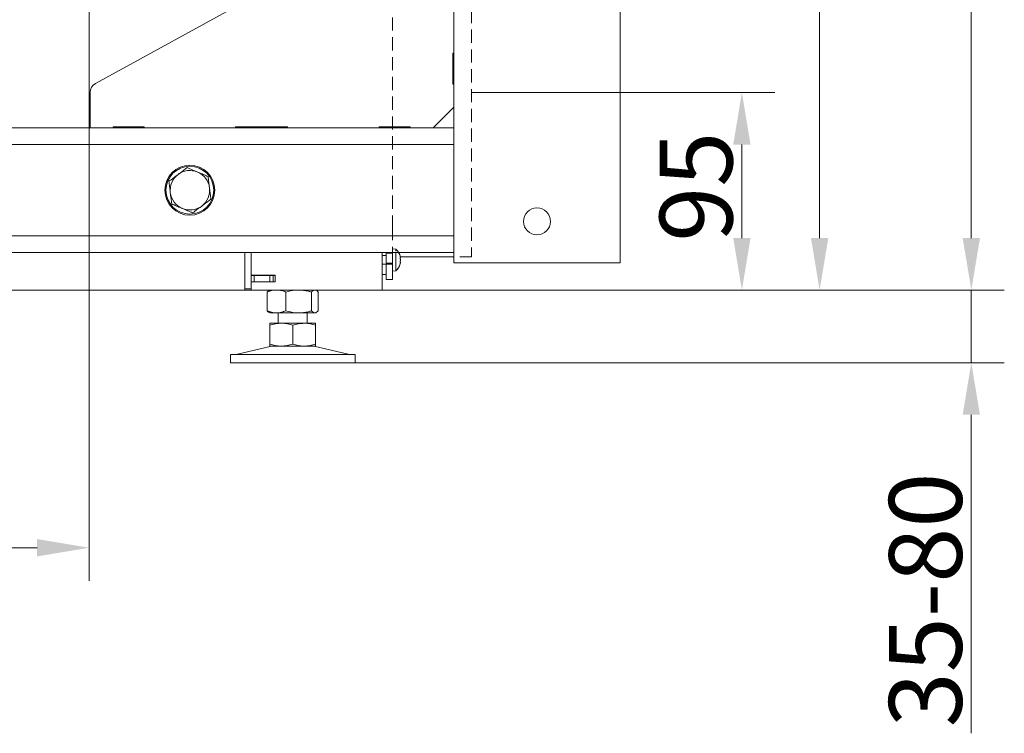
# Model space of a CAD drawing. Extents: x -151 to 4421, y 2356 to 5573.
# Drawn here: x 780 to 1254, y 3915 to 4258 of the extents above; entities that cross this region are included whole.
import ezdxf

# ---------------------------------------------------------------- set-up
doc = ezdxf.new("R2010")
doc.units = 0
doc.header["$LTSCALE"] = 5
doc.linetypes.add('HIDDEN', pattern=[1.905, 1.27, -0.635])
doc.layers.add('SLD-0', color=7, linetype='Continuous')
doc.styles.add('Brunner 2014', font='arial.ttf', dxfattribs={"height": 35})
doc.dimstyles.new('Brunner 2014', dxfattribs={"dimscale": 5, "dimtxt": 35, "dimasz": 5, "dimexe": 3.175, "dimexo": 0, "dimgap": 0.762, "dimtad": 1, "dimdec": 0, "dimrnd": 1e-08, "dimtxsty": 'Brunner 2014', "dimcen": 0.09, "dimdle": 10, "dimclrd": 7, "dimclre": 7, "dimclrt": 7, "dimadec": 1, "dimazin": 2, "dimtfac": 0.666667, "dimtdec": 0, "dimtmove": 0, "dimatfit": 3, "dimldrblk": 'Filled-1', "dimfxl": 1, "dimtolj": 1, "dimlwd": 5, "dimlwe": 5, "dimarcsym": 0})

# ---------------------------------------------------------------- blocks, each defined once
blk = doc.blocks.new('*D198')
at = {"layer": 'Defpoints', "color": 0, "lineweight": 5, "transparency": 16777216}
for p in [(811.99, 5370.95), (891.35, 4127.81), (1164.85, 4127.81)]:
    blk.add_point(p, dxfattribs=at)
at = {"layer": 'SLD-0', "color": 7, "linetype": 'Continuous', "lineweight": 5, "transparency": 16777216}
for p, q in [((811.99, 5370.95), (1180.73, 5370.95)), ((1164.85, 5345.95), (1164.85, 4152.81)), ((891.35, 4127.81), (1180.73, 4127.81))]:
    blk.add_line(p, q, dxfattribs=at)
at = {"layer": 'SLD-0', "color": 7, "lineweight": 5, "transparency": 16777216}
for points in [[(1160.69, 5345.95), (1169.02, 5345.95), (1164.85, 5370.95)], [(1160.69, 4152.81), (1169.02, 4152.81), (1164.85, 4127.81)]]:
    blk.add_solid(points, dxfattribs=at)
at = {"layer": 'SLD-0', "color": 7, "lineweight": 9, "transparency": 16777216, "insert": (1125.28, 4749.38), "char_height": 35, "attachment_point": 2, "rotation": 90, "style": 'Brunner 2014'}
blk.add_mtext('\\A1;1243', dxfattribs=at)
blk = doc.blocks.new('Filled-1')
at = {"color": 0}
for p, q in [((0, 0), (-1, 0.167)), ((-1, 0.167), (-1, -0.167)), ((-1, 0), (0, 0)), ((-1, -0.167), (0, 0))]:
    blk.add_line(p, q, dxfattribs=at)
at = {"color": 0, "flags": 128}
blk.add_lwpolyline([(-1, -0.167), (0, 0), (-1, 0.167), (-1, -0.167)], dxfattribs=at)
at = {"color": 0}
blk.add_solid([(-1, -0.167), (0, 0), (-1, 0.167), (-1, -0.167)], dxfattribs=at)
blk = doc.blocks.new('*D201')
at = {"layer": 'Defpoints', "color": 0, "lineweight": 5, "transparency": 16777216}
for p in [(954.35, 4127.81), (938.35, 4092.81), (1237.85, 4092.81)]:
    blk.add_point(p, dxfattribs=at)
at = {"layer": 'SLD-0', "color": 7, "linetype": 'Continuous', "lineweight": 5, "transparency": 16777216}
for p, q in [((1237.85, 4152.81), (1237.85, 4177.81)), ((954.35, 4127.81), (1253.73, 4127.81)), ((1237.85, 4127.81), (1237.85, 4092.81)), ((938.35, 4092.81), (1253.73, 4092.81)), ((1237.85, 4067.81), (1237.85, 3914.53))]:
    blk.add_line(p, q, dxfattribs=at)
at = {"layer": 'SLD-0', "color": 7, "lineweight": 5, "transparency": 16777216}
for points in [[(1233.69, 4152.81), (1242.02, 4152.81), (1237.85, 4127.81)], [(1233.69, 4067.81), (1242.02, 4067.81), (1237.85, 4092.81)]]:
    blk.add_solid(points, dxfattribs=at)
at = {"layer": 'SLD-0', "color": 7, "lineweight": 9, "transparency": 16777216, "insert": (1198.28, 3978.67), "char_height": 35, "attachment_point": 2, "rotation": 90, "style": 'Brunner 2014'}
blk.add_mtext('\\A1;35-80', dxfattribs=at)
blk = doc.blocks.new('*D203')
at = {"layer": 'Defpoints', "color": 0, "lineweight": 5, "transparency": 16777216}
for p in [(990.85, 5448.86), (954.35, 4127.81), (1237.85, 4127.81)]:
    blk.add_point(p, dxfattribs=at)
at = {"layer": 'SLD-0', "color": 7, "linetype": 'Continuous', "lineweight": 5, "transparency": 16777216}
for p, q in [((990.85, 5448.86), (1253.73, 5448.86)), ((1237.85, 5423.86), (1237.85, 4152.81)), ((954.35, 4127.81), (1253.73, 4127.81))]:
    blk.add_line(p, q, dxfattribs=at)
at = {"layer": 'SLD-0', "color": 7, "lineweight": 5, "transparency": 16777216}
for points in [[(1233.69, 5423.86), (1242.02, 5423.86), (1237.85, 5448.86)], [(1233.69, 4152.81), (1242.02, 4152.81), (1237.85, 4127.81)]]:
    blk.add_solid(points, dxfattribs=at)
at = {"layer": 'SLD-0', "color": 7, "lineweight": 9, "transparency": 16777216, "insert": (1198.28, 4844.45), "char_height": 35, "attachment_point": 2, "rotation": 90, "style": 'Brunner 2014'}
blk.add_mtext('\\A1;1321', dxfattribs=at)
blk = doc.blocks.new('*D186')
at = {"layer": 'Defpoints', "color": 0, "linetype": 'HIDDEN', "lineweight": 5, "transparency": 16777216}
for p in [(997.35, 4222.81), (893.35, 4127.81), (1127.45, 4127.81)]:
    blk.add_point(p, dxfattribs=at)
at = {"layer": 'SLD-0', "color": 7, "linetype": 'Continuous', "lineweight": 5, "transparency": 16777216}
for p, q in [((997.35, 4222.81), (1143.33, 4222.81)), ((1127.45, 4197.81), (1127.45, 4152.81)), ((893.35, 4127.81), (1143.33, 4127.81))]:
    blk.add_line(p, q, dxfattribs=at)
at = {"layer": 'SLD-0', "color": 7, "linetype": 'HIDDEN', "lineweight": 5, "transparency": 16777216}
for points in [[(1123.29, 4197.81), (1131.62, 4197.81), (1127.45, 4222.81)], [(1123.29, 4152.81), (1131.62, 4152.81), (1127.45, 4127.81)]]:
    blk.add_solid(points, dxfattribs=at)
at = {"layer": 'SLD-0', "color": 5, "linetype": 'HIDDEN', "lineweight": 9, "transparency": 16777216, "insert": (1087.9, 4177.5), "char_height": 35, "attachment_point": 2, "rotation": 90, "style": 'Brunner 2014'}
blk.add_mtext('\\A1;95', dxfattribs=at)
blk = doc.blocks.new('*D216')
at = {"layer": 'Defpoints', "color": 0, "lineweight": 5, "transparency": 16777216}
for p in [(105.35, 4281.61), (813.35, 4281.61), (813.35, 4003.81)]:
    blk.add_point(p, dxfattribs=at)
at = {"layer": 'SLD-0', "color": 7, "linetype": 'Continuous', "lineweight": 5, "transparency": 16777216}
for p, q in [((105.35, 4281.61), (105.35, 3987.94)), ((813.35, 4281.61), (813.35, 3987.94)), ((130.35, 4003.81), (788.35, 4003.81))]:
    blk.add_line(p, q, dxfattribs=at)
at = {"layer": 'SLD-0', "color": 7, "lineweight": 5, "transparency": 16777216}
for points in [[(130.35, 4007.98), (130.35, 3999.64), (105.35, 4003.81)], [(788.35, 4007.98), (788.35, 3999.64), (813.35, 4003.81)]]:
    blk.add_solid(points, dxfattribs=at)
at = {"layer": 'SLD-0', "color": 30, "lineweight": 9, "transparency": 16777216, "insert": (454.35, 4043.36), "char_height": 35, "attachment_point": 2, "style": 'Brunner 2014'}
blk.add_mtext('\\A1;708', dxfattribs=at)

msp = doc.modelspace()

# ---------------------------------------------------------------- linework, layer by layer
at = {"color": 7, "linetype": 'Continuous', "lineweight": 9}
for p, q in [((1068.85, 4140.81), (1068.85, 5366.81)), ((988.85, 4140.81), (988.85, 4790.16)), ((816.45, 4227.23), (967.73, 4310.19)), ((988.35, 4241.81), (988.35, 4226.81)), ((988.85, 4241.81), (988.35, 4241.81)), ((988.35, 4226.81), (988.85, 4226.81)), ((813.85, 4205.81), (813.85, 4222.85)), ((978.85, 4205.81), (988.85, 4215.81)), ((348.85, 4205.81), (988.85, 4205.81)), ((839.85, 4206.31), (824.85, 4206.31)), ((824.85, 4205.81), (824.85, 4206.31)), ((839.85, 4205.81), (839.85, 4206.31)), ((908.85, 4206.31), (883.85, 4206.31)), ((883.85, 4206.31), (883.85, 4205.81)), ((888.35, 4206.31), (888.35, 4205.81)), ((891.35, 4206.31), (891.35, 4205.81)), ((908.85, 4205.81), (908.85, 4206.31)), ((967.85, 4206.31), (952.85, 4206.31)), ((952.85, 4206.31), (952.85, 4205.81)), ((954.35, 4206.31), (954.35, 4205.81)), ((956.35, 4206.31), (956.35, 4205.81)), ((959.35, 4206.31), (959.35, 4205.81)), ((967.85, 4205.81), (967.85, 4206.31)), ((348.85, 4197.81), (988.85, 4197.81)), ((348.85, 4153.81), (988.85, 4153.81)), ((348.85, 4145.81), (988.85, 4145.81)), ((888.35, 4145.81), (888.35, 4128.31)), ((891.35, 4145.81), (891.35, 4134.96)), ((954.35, 4145.81), (954.35, 4127.81)), ((996.85, 4140.81), (988.85, 4140.81)), ((1060.85, 4140.81), (996.85, 4140.81)), ((1068.85, 4140.81), (1060.85, 4140.81)), ((902.85, 4134.96), (891.35, 4134.96)), ((891.35, 4134.96), (891.35, 4131.66)), ((891.35, 4134.81), (892.85, 4134.81)), ((892.85, 4131.81), (891.35, 4131.81)), ((891.35, 4131.66), (891.35, 4127.81)), ((891.35, 4131.66), (902.85, 4131.66)), ((892.85, 4134.81), (892.85, 4131.81)), ((892.85, 4134.81), (900.35, 4134.81)), ((892.85, 4131.81), (900.35, 4131.81)), ((899.08, 4134.96), (899.08, 4134.81)), ((899.08, 4131.81), (899.08, 4131.66)), ((900.35, 4131.81), (900.35, 4134.81)), ((900.35, 4134.81), (901.85, 4134.81)), ((901.85, 4131.81), (900.35, 4131.81)), ((901.85, 4134.81), (901.85, 4131.81)), ((901.85, 4134.81), (902.85, 4134.81)), ((901.85, 4131.81), (902.85, 4131.81)), ((902.37, 4134.96), (902.37, 4134.81)), ((902.37, 4131.81), (902.37, 4131.66)), ((902.85, 4131.66), (902.85, 4134.96)), ((885.35, 4127.81), (169.35, 4127.81)), ((885.35, 4127.81), (888.35, 4127.81)), ((888.35, 4128.31), (891.35, 4128.31)), ((888.35, 4127.81), (888.35, 4128.31)), ((891.35, 4127.81), (888.35, 4127.81)), ((891.35, 4127.81), (948.35, 4127.81)), ((899.08, 4126.83), (899.08, 4117.79)), ((900.35, 4127.81), (899.95, 4127.58)), ((908.06, 4126.83), (908.06, 4117.79)), ((920.33, 4126.83), (920.33, 4117.79)), ((922.75, 4127.58), (922.35, 4127.81)), ((923.62, 4126.83), (923.62, 4117.79)), ((954.35, 4127.81), (948.35, 4127.81)), ((899.95, 4117.04), (900.35, 4116.81)), ((903.57, 4116.81), (900.35, 4116.81)), ((914.2, 4116.81), (903.57, 4116.81)), ((904.35, 4116.81), (904.35, 4111.81)), ((921.98, 4116.81), (914.2, 4116.81)), ((918.35, 4111.81), (918.35, 4116.81)), ((922.35, 4116.81), (921.98, 4116.81)), ((922.35, 4116.81), (922.75, 4117.04)), ((905.85, 4111.81), (900.35, 4111.81)), ((900.35, 4110.83), (900.35, 4101.79)), ((916.85, 4111.81), (905.85, 4111.81)), ((911.35, 4110.83), (911.35, 4101.79)), ((922.35, 4111.81), (916.85, 4111.81)), ((922.35, 4110.83), (922.35, 4101.79)), ((900.41, 4100.7), (884.7, 4096.89)), ((905.85, 4100.81), (900.35, 4100.81)), ((916.85, 4100.81), (905.85, 4100.81)), ((922.35, 4100.81), (916.85, 4100.81)), ((938, 4096.89), (922.29, 4100.7)), ((881.35, 4096.81), (881.35, 4092.81)), ((881.35, 4096.81), (941.35, 4096.81)), ((941.35, 4092.81), (941.35, 4096.81)), ((881.35, 4092.81), (941.35, 4092.81))]:
    msp.add_line(p, q, dxfattribs=at)
at = {"color": 5, "linetype": 'HIDDEN', "lineweight": 9}
for p, q in [((997.35, 4291.18), (997.35, 4143.81)), ((959.35, 4287.52), (959.35, 4158.1)), ((959.35, 4158.1), (959.35, 4148.28)), ((959.35, 4148.28), (959.35, 4145.61)), ((960.92, 4147.53), (959.35, 4147.67)), ((959.35, 4145.61), (959.35, 4141.6)), ((960.92, 4137.01), (960.92, 4147.53)), ((959.35, 4141.6), (959.35, 4140.94)), ((959.35, 4140.94), (959.35, 4140.67)), ((963.11, 4143.81), (997.35, 4143.81)), ((963.14, 4143.57), (963.14, 4143.57)), ((963.14, 4142.27), (963.14, 4142.27)), ((963.14, 4140.97), (963.14, 4140.97)), ((959.35, 4136.87), (959.35, 4140.67)), ((959.35, 4136.87), (960.92, 4137.01)), ((959.35, 4136.87), (959.35, 4134.94)), ((956.35, 4132.81), (959.35, 4132.81)), ((959.35, 4134.94), (959.35, 4134.28)), ((959.35, 4134.28), (959.35, 4133.61)), ((959.35, 4133.61), (959.35, 4132.81))]:
    msp.add_line(p, q, dxfattribs=at)
at = {"color": 8, "linetype": 'Continuous', "lineweight": 9}
msp.add_line((885.35, 4206.31), (885.35, 4205.81), dxfattribs=at)
at = {"color": 5, "linetype": 'Continuous', "lineweight": 9}
for p, q in [((956.35, 4145.81), (956.35, 4145.61)), ((956.35, 4145.61), (959.35, 4145.61)), ((956.35, 4141.6), (956.35, 4145.61)), ((959.35, 4145.81), (959.35, 4145.61)), ((959.35, 4145.61), (959.35, 4141.6)), ((960.92, 4137.01), (960.92, 4145.81)), ((956.35, 4144.37), (954.35, 4144.37)), ((956.35, 4141.6), (956.35, 4140.94)), ((956.35, 4140.67), (956.35, 4140.94)), ((959.35, 4141.6), (959.35, 4140.94)), ((959.35, 4140.94), (959.35, 4140.67)), ((963.11, 4143.81), (988.85, 4143.81)), ((963.14, 4143.57), (963.14, 4143.57)), ((963.14, 4142.27), (963.14, 4142.27)), ((963.14, 4140.97), (963.14, 4140.97)), ((954.35, 4140.17), (959.35, 4140.17)), ((956.35, 4140.67), (959.35, 4140.67)), ((956.35, 4137.67), (956.35, 4140.17)), ((956.35, 4134.94), (956.35, 4137.67)), ((959.35, 4136.87), (959.35, 4140.67)), ((959.35, 4136.87), (960.92, 4137.01)), ((959.35, 4136.87), (959.35, 4134.94)), ((954.35, 4135.31), (956.35, 4135.31)), ((956.35, 4134.94), (956.35, 4134.28)), ((956.35, 4133.61), (956.35, 4134.28)), ((956.35, 4133.61), (956.35, 4132.81)), ((956.35, 4132.81), (959.35, 4132.81)), ((959.35, 4134.94), (959.35, 4134.28)), ((959.35, 4134.28), (959.35, 4133.61)), ((959.35, 4133.61), (959.35, 4132.81))]:
    msp.add_line(p, q, dxfattribs=at)
at = {"color": 7, "linetype": 'Continuous', "lineweight": 9}
for centre, radius in [((861.85, 4175.81), 12), ((861.85, 4175.81), 11.5), ((1028.85, 4160.81), 6.5)]:
    msp.add_circle(centre, radius, dxfattribs=at)
for centre, radius, start, end in [((818.85, 4222.85), 5, 118.7398, 180), ((861.85, 4175.81), 9.5, 66.9723, 126.9723), ((861.85, 4175.81), 9.5, 6.9723, 66.9723), ((861.85, 4175.81), 9.5, 126.9723, 186.9723), ((861.85, 4175.81), 9.5, 186.9723, 246.9723), ((861.85, 4175.81), 9.5, 306.9723, 6.9723), ((861.85, 4175.81), 9.5, 246.9723, 306.9723), ((901.35, 4096.81), 4, 90, 103.609), ((921.35, 4096.81), 4, 76.391, 90), ((883.99, 4099.81), 3, 270, 283.609), ((938.71, 4099.81), 3, 256.391, 270)]:
    msp.add_arc(centre, radius, start, end, dxfattribs=at)
at = {"color": 5, "linetype": 'HIDDEN', "lineweight": 9}
for start, end in [(15.9914, 48.7523), (311.2477, 344.5864)]:
    msp.add_arc((956.3, 4142.27), 7, start, end, dxfattribs=at)
at = {"color": 5, "linetype": 'Continuous', "lineweight": 9}
for start, end in [(15.9914, 30.3822), (311.2477, 344.5864)]:
    msp.add_arc((956.3, 4142.27), 7, start, end, dxfattribs=at)
at = {"color": 7, "linetype": 'Continuous', "lineweight": 9}
for points, knots in [([(856.14, 4183.4), (856.51, 4183.68), (857.99, 4184.8), (859.44, 4185.88), (860.52, 4186.7)], [0, 0, 0, 0, 0.250311, 1, 1, 1, 1]), ([(860.52, 4186.7), (861.34, 4186.35), (862.99, 4185.65), (864.71, 4184.92), (865.57, 4184.55)], [0, 0, 0, 0, 0.495458, 1, 1, 1, 1]), ([(865.57, 4184.55), (865.69, 4184.5), (866.59, 4184.12), (868.3, 4183.39), (869.84, 4182.74), (870.62, 4182.41)], [0, 0, 0, 0, 0.070092, 0.530785, 1, 1, 1, 1]), ([(851.76, 4180.1), (852.09, 4180.35), (853.52, 4181.43), (855, 4182.55), (856.14, 4183.4)], [0, 0, 0, 0, 0.234433, 1, 1, 1, 1]), ([(852.42, 4174.66), (852.41, 4174.79), (852.29, 4175.76), (852.06, 4177.61), (851.86, 4179.26), (851.76, 4180.1)], [0, 0, 0, 0, 0.070092, 0.530785, 1, 1, 1, 1]), ([(870.62, 4182.41), (870.72, 4181.52), (870.94, 4179.74), (871.17, 4177.89), (871.28, 4176.96)], [0, 0, 0, 0, 0.495458, 1, 1, 1, 1]), ([(853.09, 4169.21), (852.98, 4170.1), (852.76, 4171.88), (852.54, 4173.73), (852.42, 4174.66)], [0, 0, 0, 0, 0.495458, 1, 1, 1, 1]), ([(871.28, 4176.96), (871.3, 4176.83), (871.42, 4175.86), (871.64, 4174.01), (871.85, 4172.36), (871.95, 4171.52)], [0, 0, 0, 0, 0.070092, 0.530785, 1, 1, 1, 1]), ([(871.95, 4171.52), (870.86, 4170.7), (869.42, 4169.62), (867.94, 4168.5), (867.57, 4168.22)], [0, 0, 0, 0, 0.749689, 1, 1, 1, 1]), ([(858.14, 4167.07), (858.02, 4167.12), (857.11, 4167.5), (855.4, 4168.23), (853.86, 4168.88), (853.09, 4169.21)], [0, 0, 0, 0, 0.070092, 0.530785, 1, 1, 1, 1]), ([(863.18, 4164.92), (862.36, 4165.27), (860.71, 4165.97), (859, 4166.7), (858.14, 4167.07)], [0, 0, 0, 0, 0.495458, 1, 1, 1, 1]), ([(867.57, 4168.22), (866.43, 4167.37), (864.95, 4166.25), (863.52, 4165.17), (863.18, 4164.92)], [0, 0, 0, 0, 0.765567, 1, 1, 1, 1]), ([(899.08, 4126.83), (899.45, 4126.97), (900.17, 4127.25), (901.29, 4127.56), (902.42, 4127.77), (903.19, 4127.8), (903.57, 4127.81)], [0, 0, 0, 0, 0.247269, 0.495363, 0.746874, 1, 1, 1, 1]), ([(899.96, 4127.56), (899.92, 4127.54), (899.62, 4127.44), (899.33, 4127.11), (899.08, 4126.83)], [0, 0, 0, 0, 0.131939, 1, 1, 1, 1]), ([(903.57, 4127.81), (903.68, 4127.81), (904.14, 4127.8), (904.94, 4127.73), (905.99, 4127.53), (907.03, 4127.23), (907.72, 4126.96), (908.06, 4126.83)], [0, 0, 0, 0, 0.070062, 0.299817, 0.530834, 0.765027, 1, 1, 1, 1]), ([(908.06, 4126.83), (909.55, 4127.22), (911.57, 4127.74), (913.65, 4127.8), (914.2, 4127.81)], [0, 0, 0, 0, 0.735329, 1, 1, 1, 1]), ([(914.2, 4127.81), (915.75, 4127.7), (917.83, 4127.55), (919.83, 4126.97), (920.33, 4126.83)], [0, 0, 0, 0, 0.747436, 1, 1, 1, 1]), ([(920.33, 4126.83), (920.47, 4126.97), (920.73, 4127.25), (921.14, 4127.56), (921.56, 4127.77), (921.84, 4127.8), (921.98, 4127.81)], [0, 0, 0, 0, 0.247269, 0.495363, 0.746874, 1, 1, 1, 1]), ([(921.98, 4127.81), (922.02, 4127.81), (922.31, 4127.8), (922.87, 4127.59), (923.37, 4127.08), (923.62, 4126.83)], [0, 0, 0, 0, 0.070096, 0.530788, 1, 1, 1, 1]), ([(903.57, 4116.81), (903.47, 4116.81), (902.66, 4116.82), (901.14, 4117.04), (899.77, 4117.54), (899.08, 4117.79)], [0, 0, 0, 0, 0.070096, 0.530788, 1, 1, 1, 1]), ([(899.08, 4117.79), (899.35, 4117.49), (899.64, 4117.15), (899.94, 4117.06), (899.96, 4117.06)], [0, 0, 0, 0, 0.916236, 1, 1, 1, 1]), ([(908.06, 4117.79), (907.34, 4117.52), (905.86, 4116.96), (904.34, 4116.86), (903.57, 4116.81)], [0, 0, 0, 0, 0.495458, 1, 1, 1, 1]), ([(914.2, 4116.81), (913.65, 4116.82), (911.57, 4116.88), (909.55, 4117.41), (908.06, 4117.79)], [0, 0, 0, 0, 0.264671, 1, 1, 1, 1]), ([(920.33, 4117.79), (919.83, 4117.65), (917.83, 4117.07), (915.75, 4116.92), (914.2, 4116.81)], [0, 0, 0, 0, 0.252564, 1, 1, 1, 1]), ([(921.98, 4116.81), (921.94, 4116.81), (921.64, 4116.82), (921.09, 4117.04), (920.59, 4117.54), (920.33, 4117.79)], [0, 0, 0, 0, 0.070096, 0.530788, 1, 1, 1, 1]), ([(923.62, 4117.79), (923.35, 4117.52), (922.82, 4116.96), (922.26, 4116.86), (921.98, 4116.81)], [0, 0, 0, 0, 0.495458, 1, 1, 1, 1]), ([(900.35, 4110.83), (900.8, 4110.97), (901.69, 4111.25), (903.05, 4111.56), (904.44, 4111.77), (905.38, 4111.8), (905.85, 4111.81)], [0, 0, 0, 0, 0.2472686, 0.4953626, 0.746874, 1, 1, 1, 1]), ([(900.35, 4111.81), (900.35, 4111.7), (900.35, 4111.55), (900.35, 4110.97), (900.35, 4110.83)], [0, 0, 0, 0, 0.747436, 1, 1, 1, 1]), ([(905.85, 4111.81), (905.98, 4111.81), (906.97, 4111.8), (908.83, 4111.59), (910.51, 4111.08), (911.35, 4110.83)], [0, 0, 0, 0, 0.070096, 0.530788, 1, 1, 1, 1]), ([(911.35, 4110.83), (912.25, 4111.1), (914.05, 4111.66), (915.91, 4111.76), (916.85, 4111.81)], [0, 0, 0, 0, 0.495458, 1, 1, 1, 1]), ([(916.85, 4111.81), (916.98, 4111.81), (917.97, 4111.8), (919.83, 4111.59), (921.51, 4111.08), (922.35, 4110.83)], [0, 0, 0, 0, 0.0700962, 0.5307876, 1, 1, 1, 1]), ([(922.35, 4110.83), (922.35, 4110.97), (922.35, 4111.55), (922.35, 4111.7), (922.35, 4111.81)], [0, 0, 0, 0, 0.252564, 1, 1, 1, 1]), ([(905.85, 4100.81), (905.72, 4100.81), (904.73, 4100.82), (902.87, 4101.04), (901.2, 4101.54), (900.35, 4101.79)], [0, 0, 0, 0, 0.070096, 0.530788, 1, 1, 1, 1]), ([(900.35, 4101.79), (900.35, 4101.65), (900.35, 4101.07), (900.35, 4100.92), (900.35, 4100.81)], [0, 0, 0, 0, 0.252564, 1, 1, 1, 1]), ([(911.35, 4101.79), (910.46, 4101.52), (908.66, 4100.96), (906.79, 4100.86), (905.85, 4100.81)], [0, 0, 0, 0, 0.495458, 1, 1, 1, 1]), ([(916.85, 4100.81), (916.72, 4100.81), (915.73, 4100.82), (913.87, 4101.04), (912.2, 4101.54), (911.35, 4101.79)], [0, 0, 0, 0, 0.070096, 0.530788, 1, 1, 1, 1]), ([(922.35, 4101.79), (921.46, 4101.52), (919.66, 4100.96), (917.79, 4100.86), (916.85, 4100.81)], [0, 0, 0, 0, 0.495458, 1, 1, 1, 1]), ([(922.35, 4100.81), (922.35, 4100.92), (922.35, 4101.07), (922.35, 4101.65), (922.35, 4101.79)], [0, 0, 0, 0, 0.747436, 1, 1, 1, 1])]:
    msp.add_open_spline(points, degree=3, knots=knots, dxfattribs=at)
at = {"color": 5, "linetype": 'Continuous', "lineweight": 9}
for points, knots in [([(963.05, 4144.11), (963.05, 4144.13), (963.04, 4144.16), (963.03, 4144.19), (963.03, 4144.2), (963.03, 4144.2)], [0, 0, 0, 0, 0.3468739, 0.6952159, 1, 1, 1, 1]), ([(963.05, 4143.05), (963.05, 4143.07), (963.04, 4143.11), (963.03, 4143.18), (963.03, 4143.24), (963.03, 4143.29), (963.04, 4143.32), (963.05, 4143.33), (963.05, 4143.33)], [0, 0, 0, 0, 0.173655, 0.347991, 0.518533, 0.685946, 0.853626, 1, 1, 1, 1]), ([(963.05, 4141.21), (963.05, 4141.21), (963.04, 4141.22), (963.03, 4141.26), (963.03, 4141.31), (963.03, 4141.37), (963.04, 4141.44), (963.05, 4141.48), (963.05, 4141.49)], [0, 0, 0, 0, 0.1735505, 0.347889, 0.5184341, 0.6858476, 0.8535271, 1, 1, 1, 1]), ([(963.14, 4143.57), (963.13, 4143.68), (963.12, 4143.83), (963.07, 4144.04), (963.05, 4144.11)], [0, 0, 0, 0, 0.687868, 1, 1, 1, 1]), ([(963.05, 4143.33), (963.09, 4143.36), (963.13, 4143.4), (963.14, 4143.53), (963.14, 4143.57)], [0, 0, 0, 0, 0.687973, 1, 1, 1, 1]), ([(963.14, 4142.27), (963.13, 4142.46), (963.12, 4142.73), (963.07, 4142.97), (963.05, 4143.05)], [0, 0, 0, 0, 0.687829, 1, 1, 1, 1]), ([(963.05, 4141.49), (963.09, 4141.67), (963.13, 4141.92), (963.14, 4142.19), (963.14, 4142.27)], [0, 0, 0, 0, 0.687947, 1, 1, 1, 1]), ([(963.14, 4140.97), (963.13, 4141.05), (963.12, 4141.17), (963.07, 4141.2), (963.05, 4141.21)], [0, 0, 0, 0, 0.687831, 1, 1, 1, 1]), ([(963.05, 4140.43), (963.09, 4140.57), (963.13, 4140.78), (963.14, 4140.93), (963.14, 4140.97)], [0, 0, 0, 0, 0.6879986, 1, 1, 1, 1]), ([(963.05, 4140.43), (963.05, 4140.41), (963.04, 4140.38), (963.03, 4140.35), (963.03, 4140.34), (963.03, 4140.35), (963.04, 4140.38), (963.05, 4140.42), (963.05, 4140.43)], [0, 0, 0, 0, 0.173602, 0.347939, 0.518483, 0.685896, 0.853576, 1, 1, 1, 1])]:
    msp.add_open_spline(points, degree=3, knots=knots, dxfattribs=at)
at = {"color": 5, "linetype": 'HIDDEN', "lineweight": 9}
for points, knots in [([(963.05, 4144.11), (963.05, 4144.13), (963.04, 4144.16), (963.03, 4144.19), (963.03, 4144.2), (963.03, 4144.2)], [0, 0, 0, 0, 0.346874, 0.695216, 1, 1, 1, 1]), ([(963.05, 4143.05), (963.05, 4143.07), (963.04, 4143.11), (963.03, 4143.18), (963.03, 4143.24), (963.03, 4143.29), (963.04, 4143.32), (963.05, 4143.33), (963.05, 4143.33)], [0, 0, 0, 0, 0.173655, 0.347991, 0.518533, 0.685946, 0.853626, 1, 1, 1, 1]), ([(963.05, 4141.21), (963.05, 4141.21), (963.04, 4141.22), (963.03, 4141.26), (963.03, 4141.31), (963.03, 4141.37), (963.04, 4141.44), (963.05, 4141.48), (963.05, 4141.49)], [0, 0, 0, 0, 0.173551, 0.347889, 0.518434, 0.685848, 0.853527, 1, 1, 1, 1]), ([(963.14, 4143.57), (963.13, 4143.68), (963.12, 4143.83), (963.07, 4144.04), (963.05, 4144.11)], [0, 0, 0, 0, 0.687868, 1, 1, 1, 1]), ([(963.05, 4143.33), (963.09, 4143.36), (963.13, 4143.4), (963.14, 4143.53), (963.14, 4143.57)], [0, 0, 0, 0, 0.687973, 1, 1, 1, 1]), ([(963.14, 4142.27), (963.13, 4142.46), (963.12, 4142.73), (963.07, 4142.97), (963.05, 4143.05)], [0, 0, 0, 0, 0.687829, 1, 1, 1, 1]), ([(963.05, 4141.49), (963.09, 4141.67), (963.13, 4141.92), (963.14, 4142.19), (963.14, 4142.27)], [0, 0, 0, 0, 0.687947, 1, 1, 1, 1]), ([(963.14, 4140.97), (963.13, 4141.05), (963.12, 4141.17), (963.07, 4141.2), (963.05, 4141.21)], [0, 0, 0, 0, 0.687831, 1, 1, 1, 1]), ([(963.05, 4140.43), (963.09, 4140.57), (963.13, 4140.78), (963.14, 4140.93), (963.14, 4140.97)], [0, 0, 0, 0, 0.687999, 1, 1, 1, 1]), ([(963.05, 4140.43), (963.05, 4140.41), (963.04, 4140.38), (963.03, 4140.35), (963.03, 4140.34), (963.03, 4140.35), (963.04, 4140.38), (963.05, 4140.42), (963.05, 4140.43)], [0, 0, 0, 0, 0.1736021, 0.347939, 0.5184828, 0.6858959, 0.8535759, 1, 1, 1, 1])]:
    msp.add_open_spline(points, degree=3, knots=knots, dxfattribs=at)

# ---------------------------------------------------------------- dimensions: what is measured, and where the dimension line sits
at = {"layer": 'SLD-0', "lineweight": 9}
dim = msp.add_linear_dim(base=(1237.85, 4127.81), p1=(990.85, 5448.86), p2=(954.35, 4127.81), angle=90, dimstyle='Brunner 2014', dxfattribs=at)
dim.commit()
dim.dimension.update_dxf_attribs({"geometry": '*D203', "text_midpoint": (1237.85, 4844.45), "dimtype": 160})
at = {"layer": 'SLD-0', "color": 7, "lineweight": 9}
dim = msp.add_linear_dim(base=(1164.85, 4127.81), p1=(811.99, 5370.95), p2=(891.35, 4127.81), angle=90, dimstyle='Brunner 2014', dxfattribs=at)
dim.commit()
dim.dimension.update_dxf_attribs({"geometry": '*D198', "text_midpoint": (1164.85, 4749.38), "dimtype": 160})
at = {"layer": 'SLD-0', "color": 30, "lineweight": 9}
dim = msp.add_linear_dim(base=(813.35, 4003.81), p1=(105.35, 4281.61), p2=(813.35, 4281.61), dimstyle='Brunner 2014', override={"dimclrt": 30}, dxfattribs=at)
dim.commit()
dim.dimension.update_dxf_attribs({"geometry": '*D216', "text_midpoint": (454.35, 4003.81), "dimtype": 160})
at = {"layer": 'SLD-0', "color": 5, "linetype": 'HIDDEN', "lineweight": 9}
dim = msp.add_linear_dim(base=(1127.45, 4127.81), p1=(997.35, 4222.81), p2=(893.35, 4127.81), angle=90, dimstyle='Brunner 2014', override={"dimclrt": 5}, dxfattribs=at)
dim.commit()
dim.dimension.update_dxf_attribs({"geometry": '*D186', "text_midpoint": (1127.45, 4177.5), "dimtype": 160})
at = {"layer": 'SLD-0', "color": 7, "lineweight": 9}
dim = msp.add_linear_dim(base=(1237.85, 4092.81), p1=(954.35, 4127.81), p2=(938.35, 4092.81), angle=90, text='<>-80', dimstyle='Brunner 2014', dxfattribs=at)
dim.commit()
dim.dimension.update_dxf_attribs({"geometry": '*D201', "text_midpoint": (1237.85, 3978.67), "dimtype": 160})

doc.saveas('drawing.dxf')
